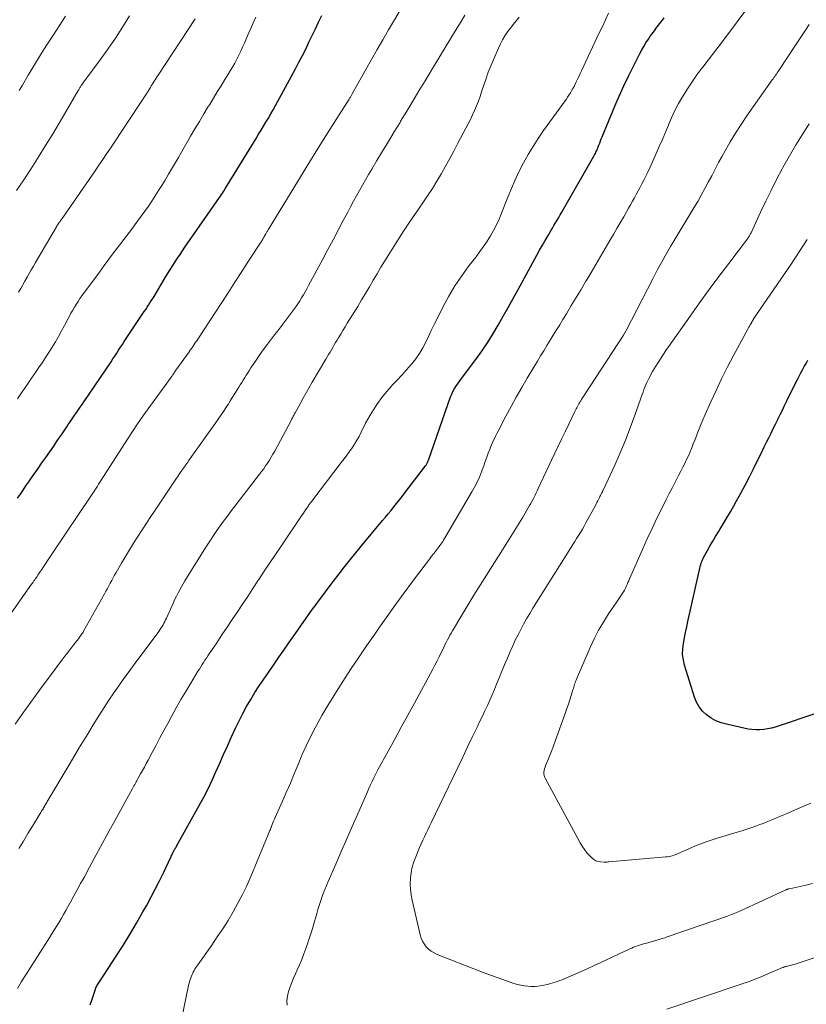
# Model space of a CAD drawing. Units: feet. Extents: x 1909996 to 1915007, y 496607 to 500000.
# Drawn here: x 1911425 to 1911538, y 497637 to 497779 of the extents above; entities that cross this region are included whole.
import ezdxf

# ---------------------------------------------------------------- set-up
doc = ezdxf.new("R2010")
doc.units = ezdxf.units.FT
doc.header["$LTSCALE"] = 100
doc.header["$MEASUREMENT"] = 0
doc.layers.add('CONTOUR INDEX', color=32, linetype='Continuous', lineweight=25)
doc.layers.add('CONTOUR INTERMEDIATE', color=40, linetype='Continuous', lineweight=15)

msp = doc.modelspace()

# ---------------------------------------------------------------- linework, layer by layer
at = {"layer": 'CONTOUR INDEX', "flags": 128}
for points, elevation in [([(1911424.28, 497709.92), (1911424.68, 497710.51), (1911425.08, 497711.09), (1911425.48, 497711.68), (1911425.88, 497712.26), (1911426.29, 497712.84), (1911427.24, 497714.19), (1911427.8, 497715), (1911428.37, 497715.8), (1911428.93, 497716.61), (1911429.49, 497717.42), (1911429.8, 497717.88), (1911430.2, 497718.46), (1911430.6, 497719.04), (1911430.99, 497719.62), (1911431.38, 497720.2), (1911431.6, 497720.53), (1911431.89, 497720.95), (1911432.17, 497721.37), (1911432.46, 497721.79), (1911432.75, 497722.2), (1911433.03, 497722.62), (1911433.32, 497723.04), (1911433.61, 497723.45), (1911433.89, 497723.87), (1911437.77, 497729.6), (1911438.05, 497730.01), (1911438.32, 497730.43), (1911438.6, 497730.85), (1911438.87, 497731.27), (1911439.14, 497731.7), (1911439.41, 497732.12), (1911439.68, 497732.54), (1911439.96, 497732.95), (1911442.37, 497736.56), (1911442.58, 497736.87), (1911442.78, 497737.17), (1911442.99, 497737.48), (1911443.19, 497737.79), (1911443.39, 497738.11), (1911443.59, 497738.42), (1911443.79, 497738.73), (1911443.98, 497739.05), (1911445.71, 497741.91), (1911446.03, 497742.44), (1911446.37, 497742.98), (1911446.7, 497743.51), (1911447.05, 497744.04), (1911447.39, 497744.57), (1911447.74, 497745.09), (1911448.1, 497745.62), (1911448.45, 497746.14), (1911453.42, 497753.32), (1911453.57, 497753.53), (1911453.72, 497753.75), (1911453.86, 497753.96), (1911454, 497754.18), (1911454.14, 497754.4), (1911454.28, 497754.62), (1911454.42, 497754.84), (1911454.56, 497755.06), (1911458.72, 497761.86), (1911459.08, 497762.45), (1911459.44, 497763.03), (1911459.79, 497763.62), (1911460.15, 497764.21), (1911460.5, 497764.8), (1911460.85, 497765.39), (1911461.19, 497765.99), (1911461.52, 497766.59), (1911464.41, 497771.9), (1911464.92, 497772.85), (1911465.42, 497773.81), (1911465.89, 497774.77), (1911466.36, 497775.74), (1911466.82, 497776.71), (1911467.28, 497777.68), (1911467.76, 497778.65), (1911468.24, 497779.61)], 920), ([(1911434.76, 497636.75), (1911435.04, 497637.57), (1911435.47, 497638.87), (1911435.53, 497639.03), (1911435.59, 497639.19), (1911435.66, 497639.35), (1911435.74, 497639.5), (1911435.82, 497639.65), (1911435.91, 497639.8), (1911436, 497639.94), (1911436.09, 497640.09), (1911438.51, 497643.76), (1911439.52, 497645.33), (1911440.51, 497646.92), (1911441.47, 497648.54), (1911442.39, 497650.16), (1911442.89, 497651.05), (1911443.54, 497652.25), (1911444.17, 497653.46), (1911444.78, 497654.68), (1911445.38, 497655.9), (1911446.4, 497658.07), (1911446.47, 497658.22), (1911446.54, 497658.37), (1911446.61, 497658.52), (1911446.68, 497658.67), (1911446.71, 497658.72), (1911446.77, 497658.84), (1911446.84, 497658.96), (1911446.9, 497659.07), (1911446.96, 497659.19), (1911447.03, 497659.3), (1911447.09, 497659.42), (1911447.16, 497659.53), (1911447.22, 497659.64), (1911450.52, 497665.54), (1911451.16, 497666.74), (1911451.78, 497667.94), (1911452.37, 497669.17), (1911452.93, 497670.4), (1911453.47, 497671.64), (1911454.02, 497672.88), (1911454.58, 497674.12), (1911455.14, 497675.36), (1911455.75, 497676.71), (1911456.26, 497677.76), (1911456.79, 497678.8), (1911457.35, 497679.83), (1911457.94, 497680.84), (1911458.56, 497681.83), (1911459.19, 497682.81), (1911459.84, 497683.79), (1911460.5, 497684.76), (1911460.59, 497684.89), (1911461.31, 497685.92), (1911462.02, 497686.95), (1911462.74, 497687.98), (1911463.45, 497689), (1911464.41, 497690.38), (1911465.18, 497691.48), (1911465.96, 497692.58), (1911466.74, 497693.67), (1911467.52, 497694.76), (1911467.57, 497694.83), (1911468.34, 497695.88), (1911469.11, 497696.92), (1911469.9, 497697.95), (1911470.7, 497698.98), (1911471.5, 497700), (1911472.32, 497701.02), (1911473.14, 497702.02), (1911473.97, 497703.03), (1911476.99, 497706.67), (1911477.4, 497707.16), (1911477.81, 497707.65), (1911478.21, 497708.15), (1911478.62, 497708.65), (1911479.02, 497709.15), (1911479.42, 497709.65), (1911479.81, 497710.15), (1911480.2, 497710.66), (1911483.2, 497714.59), (1911483.27, 497714.68), (1911483.33, 497714.78), (1911483.39, 497714.88), (1911483.44, 497714.98), (1911483.49, 497715.08), (1911483.54, 497715.19), (1911483.59, 497715.3), (1911483.63, 497715.4), (1911486.82, 497724.54), (1911486.97, 497724.93), (1911487.15, 497725.3), (1911487.35, 497725.67), (1911487.57, 497726.02), (1911487.81, 497726.37), (1911488.06, 497726.71), (1911488.3, 497727.05), (1911488.55, 497727.39), (1911490.45, 497729.93), (1911491.31, 497731.13), (1911492.14, 497732.35), (1911492.93, 497733.61), (1911493.68, 497734.88), (1911494.41, 497736.17), (1911495.13, 497737.46), (1911495.85, 497738.76), (1911496.56, 497740.05), (1911499.26, 497744.98), (1911499.66, 497745.71), (1911500.07, 497746.43), (1911500.48, 497747.14), (1911500.9, 497747.86), (1911501.28, 497748.5), (1911501.51, 497748.89), (1911501.74, 497749.28), (1911501.97, 497749.67), (1911502.2, 497750.06), (1911502.43, 497750.45), (1911502.66, 497750.84), (1911502.89, 497751.23), (1911503.11, 497751.63), (1911507.52, 497759.31), (1911507.61, 497759.47), (1911507.69, 497759.63), (1911507.77, 497759.79), (1911507.85, 497759.95), (1911507.93, 497760.12), (1911508, 497760.28), (1911508.07, 497760.45), (1911508.13, 497760.62), (1911508.23, 497760.89), (1911508.35, 497761.19), (1911508.46, 497761.49), (1911508.58, 497761.79), (1911508.71, 497762.09), (1911510.55, 497766.51), (1911511.18, 497767.98), (1911511.83, 497769.43), (1911512.52, 497770.87), (1911513.23, 497772.3), (1911514.1, 497774.02), (1911514.39, 497774.57), (1911514.7, 497775.12), (1911515.03, 497775.65), (1911515.38, 497776.18), (1911515.6, 497776.51), (1911515.85, 497776.86), (1911516.1, 497777.21), (1911516.36, 497777.56), (1911516.62, 497777.9), (1911516.89, 497778.24), (1911517.15, 497778.58), (1911517.41, 497778.93), (1911517.67, 497779.27)], 940), ([(1911539.4, 497678.75), (1911534.25, 497677.02), (1911533.7, 497676.86), (1911533.15, 497676.71), (1911532.59, 497676.59), (1911532.03, 497676.5), (1911531.46, 497676.45), (1911530.9, 497676.44), (1911530.34, 497676.49), (1911529.77, 497676.58), (1911526.66, 497677.26), (1911525.89, 497677.49), (1911525.14, 497677.78), (1911524.45, 497678.17), (1911523.78, 497678.62), (1911523.2, 497679.17), (1911522.7, 497679.77), (1911522.32, 497680.46), (1911522.02, 497681.19), (1911520.61, 497685.79), (1911520.43, 497686.57), (1911520.33, 497687.35), (1911520.35, 497688.14), (1911520.44, 497688.94), (1911520.6, 497689.73), (1911520.76, 497690.53), (1911520.93, 497691.32), (1911521.1, 497692.11), (1911522.87, 497700), (1911522.92, 497700.18), (1911522.96, 497700.35), (1911523.01, 497700.52), (1911523.07, 497700.69), (1911523.13, 497700.86), (1911523.19, 497701.03), (1911523.27, 497701.19), (1911523.35, 497701.35), (1911523.93, 497702.38), (1911524.31, 497703.06), (1911524.69, 497703.72), (1911525.09, 497704.39), (1911525.49, 497705.04), (1911525.71, 497705.4), (1911526.22, 497706.24), (1911526.73, 497707.09), (1911527.22, 497707.94), (1911527.71, 497708.79), (1911528.08, 497709.45), (1911528.72, 497710.62), (1911529.35, 497711.79), (1911529.96, 497712.97), (1911530.56, 497714.16), (1911531.47, 497716.01), (1911531.8, 497716.66), (1911532.12, 497717.32), (1911532.45, 497717.98), (1911532.77, 497718.64), (1911533.09, 497719.3), (1911533.42, 497719.96), (1911533.74, 497720.61), (1911534.06, 497721.27), (1911534.07, 497721.3), (1911534.4, 497721.97), (1911534.73, 497722.64), (1911535.06, 497723.31), (1911535.39, 497723.98), (1911536.68, 497726.6), (1911536.92, 497727.07), (1911537.16, 497727.53), (1911537.4, 497727.99), (1911537.65, 497728.45), (1911537.9, 497728.91), (1911538.15, 497729.37), (1911538.39, 497729.83)], 960)]:
    msp.add_lwpolyline(points, dxfattribs=dict(at, elevation=elevation))
at = {"layer": 'CONTOUR INTERMEDIATE', "flags": 128}
for points, elevation in [([(1911447.95, 497634.63), (1911449.03, 497639.77), (1911449.09, 497640.03), (1911449.16, 497640.28), (1911449.24, 497640.53), (1911449.33, 497640.77), (1911449.33, 497640.79), (1911449.43, 497641.02), (1911449.53, 497641.25), (1911449.64, 497641.47), (1911449.76, 497641.69), (1911449.88, 497641.91), (1911450.01, 497642.12), (1911450.15, 497642.33), (1911450.29, 497642.53), (1911452.31, 497645.38), (1911453.12, 497646.55), (1911453.91, 497647.74), (1911454.67, 497648.94), (1911455.41, 497650.16), (1911456.11, 497651.41), (1911456.77, 497652.67), (1911457.38, 497653.96), (1911457.96, 497655.26), (1911460.73, 497661.94), (1911460.75, 497661.99), (1911460.77, 497662.04), (1911460.79, 497662.09), (1911460.81, 497662.14), (1911460.83, 497662.2), (1911460.85, 497662.25), (1911460.87, 497662.3), (1911460.89, 497662.36), (1911461.05, 497662.77), (1911461.15, 497663.03), (1911461.26, 497663.29), (1911461.37, 497663.54), (1911461.48, 497663.8), (1911462.5, 497666.07), (1911463.09, 497667.41), (1911463.67, 497668.76), (1911464.23, 497670.11), (1911464.78, 497671.47), (1911465.35, 497672.82), (1911465.95, 497674.16), (1911466.59, 497675.47), (1911467.26, 497676.77), (1911467.44, 497677.1), (1911468.24, 497678.54), (1911469.07, 497679.97), (1911469.93, 497681.38), (1911470.81, 497682.77), (1911471.25, 497683.45), (1911472.38, 497685.17), (1911473.52, 497686.87), (1911474.68, 497688.57), (1911475.85, 497690.26), (1911476.57, 497691.3), (1911477.74, 497692.95), (1911478.92, 497694.6), (1911480.12, 497696.24), (1911481.33, 497697.87), (1911483.16, 497700.31), (1911483.46, 497700.72), (1911483.77, 497701.12), (1911484.08, 497701.52), (1911484.39, 497701.93), (1911484.73, 497702.36), (1911484.87, 497702.54), (1911485.01, 497702.73), (1911485.15, 497702.91), (1911485.28, 497703.1), (1911485.42, 497703.28), (1911485.55, 497703.47), (1911485.67, 497703.67), (1911485.79, 497703.86), (1911489.9, 497710.81), (1911490.29, 497711.51), (1911490.65, 497712.22), (1911490.97, 497712.95), (1911491.27, 497713.7), (1911491.38, 497713.99), (1911491.6, 497714.6), (1911491.82, 497715.2), (1911492.04, 497715.81), (1911492.26, 497716.42), (1911492.46, 497716.96), (1911492.59, 497717.3), (1911492.72, 497717.63), (1911492.87, 497717.96), (1911493.02, 497718.29), (1911493.18, 497718.62), (1911493.35, 497718.94), (1911493.51, 497719.27), (1911493.68, 497719.59), (1911494.8, 497721.75), (1911495.54, 497723.14), (1911496.3, 497724.52), (1911497.08, 497725.89), (1911497.88, 497727.25), (1911499.35, 497729.7), (1911499.8, 497730.46), (1911500.26, 497731.21), (1911500.72, 497731.96), (1911501.19, 497732.71), (1911501.65, 497733.46), (1911502.11, 497734.21), (1911502.57, 497734.96), (1911503.03, 497735.71), (1911503.53, 497736.55), (1911504.24, 497737.72), (1911504.95, 497738.89), (1911505.65, 497740.06), (1911506.35, 497741.23), (1911506.77, 497741.92), (1911507.45, 497743.07), (1911508.13, 497744.21), (1911508.81, 497745.37), (1911509.48, 497746.52), (1911509.83, 497747.12), (1911510.32, 497747.97), (1911510.82, 497748.83), (1911511.31, 497749.69), (1911511.81, 497750.55), (1911512.22, 497751.28), (1911512.51, 497751.78), (1911512.79, 497752.28), (1911513.07, 497752.78), (1911513.35, 497753.28), (1911513.63, 497753.78), (1911513.9, 497754.29), (1911514.17, 497754.8), (1911514.43, 497755.31), (1911514.76, 497755.95), (1911515.18, 497756.79), (1911515.59, 497757.63), (1911515.99, 497758.48), (1911516.37, 497759.33), (1911516.52, 497759.66), (1911516.96, 497760.69), (1911517.41, 497761.71), (1911517.84, 497762.74), (1911518.27, 497763.77), (1911518.28, 497763.81), (1911518.74, 497764.85), (1911519.22, 497765.88), (1911519.75, 497766.89), (1911520.31, 497767.88), (1911520.39, 497768), (1911521.02, 497769.03), (1911521.69, 497770.04), (1911522.39, 497771.03), (1911523.11, 497772), (1911523.22, 497772.13), (1911524.01, 497773.16), (1911524.79, 497774.19), (1911525.58, 497775.22), (1911526.35, 497776.26), (1911530.01, 497781.16)], 944), ([(1911422.36, 497691.87), (1911426.3, 497697.48), (1911426.42, 497697.64), (1911426.53, 497697.8), (1911426.64, 497697.97), (1911426.76, 497698.13), (1911426.87, 497698.29), (1911426.99, 497698.46), (1911427.1, 497698.62), (1911427.21, 497698.79), (1911427.3, 497698.93), (1911427.46, 497699.16), (1911427.62, 497699.4), (1911427.77, 497699.63), (1911427.93, 497699.87), (1911429.04, 497701.52), (1911429.13, 497701.67), (1911429.23, 497701.81), (1911429.33, 497701.96), (1911429.42, 497702.1), (1911434.86, 497710.21), (1911435.05, 497710.49), (1911435.24, 497710.78), (1911435.43, 497711.06), (1911435.61, 497711.35), (1911435.8, 497711.64), (1911435.98, 497711.93), (1911436.17, 497712.22), (1911436.35, 497712.5), (1911440.16, 497718.45), (1911440.88, 497719.56), (1911441.61, 497720.65), (1911442.37, 497721.73), (1911443.13, 497722.8), (1911445.85, 497726.53), (1911445.97, 497726.7), (1911446.09, 497726.87), (1911446.21, 497727.04), (1911446.33, 497727.21), (1911446.55, 497727.51), (1911446.56, 497727.53), (1911446.58, 497727.55), (1911446.59, 497727.57), (1911446.6, 497727.59), (1911446.65, 497727.66), (1911446.66, 497727.68), (1911446.67, 497727.7), (1911446.69, 497727.72), (1911446.7, 497727.74), (1911446.83, 497727.93), (1911446.91, 497728.04), (1911446.98, 497728.16), (1911447.06, 497728.27), (1911447.14, 497728.38), (1911449.06, 497731.06), (1911449.22, 497731.28), (1911449.38, 497731.51), (1911449.53, 497731.73), (1911449.69, 497731.96), (1911449.84, 497732.19), (1911449.99, 497732.42), (1911450.15, 497732.65), (1911450.3, 497732.87), (1911453.66, 497738.02), (1911454.67, 497739.57), (1911455.67, 497741.11), (1911456.68, 497742.66), (1911457.68, 497744.21), (1911459.53, 497747.07), (1911459.61, 497747.19), (1911459.68, 497747.32), (1911459.76, 497747.44), (1911459.83, 497747.57), (1911459.91, 497747.7), (1911459.98, 497747.82), (1911460.05, 497747.95), (1911460.12, 497748.08), (1911460.19, 497748.19), (1911460.29, 497748.37), (1911460.4, 497748.56), (1911460.51, 497748.74), (1911460.62, 497748.92), (1911464.7, 497755.61), (1911465.94, 497757.64), (1911467.2, 497759.66), (1911468.46, 497761.68), (1911469.73, 497763.69), (1911472.16, 497767.53), (1911472.22, 497767.62), (1911472.28, 497767.71), (1911472.34, 497767.81), (1911472.4, 497767.9), (1911472.45, 497768), (1911472.51, 497768.09), (1911472.57, 497768.19), (1911472.62, 497768.28), (1911474.59, 497771.81), (1911475.4, 497773.25), (1911476.22, 497774.68), (1911477.04, 497776.11), (1911477.86, 497777.54), (1911478.69, 497778.97), (1911479.53, 497780.39)], 924), ([(1911423.92, 497677.3), (1911424.94, 497678.74), (1911425.55, 497679.6), (1911426.17, 497680.46), (1911426.8, 497681.32), (1911427.43, 497682.17), (1911430.68, 497686.52), (1911431.1, 497687.08), (1911431.53, 497687.64), (1911431.96, 497688.2), (1911432.4, 497688.76), (1911433.06, 497689.61), (1911433.16, 497689.75), (1911433.26, 497689.88), (1911433.36, 497690.02), (1911433.46, 497690.16), (1911433.55, 497690.3), (1911433.64, 497690.44), (1911433.73, 497690.58), (1911433.81, 497690.73), (1911436.82, 497696.11), (1911437.03, 497696.49), (1911437.24, 497696.88), (1911437.45, 497697.26), (1911437.66, 497697.65), (1911437.87, 497698.04), (1911438.08, 497698.42), (1911438.29, 497698.8), (1911438.51, 497699.19), (1911439.27, 497700.51), (1911439.85, 497701.49), (1911440.43, 497702.47), (1911441.03, 497703.43), (1911441.64, 497704.39), (1911442.26, 497705.35), (1911442.89, 497706.3), (1911443.51, 497707.25), (1911444.15, 497708.19), (1911447.24, 497712.8), (1911447.4, 497713.04), (1911447.56, 497713.28), (1911447.72, 497713.52), (1911447.89, 497713.76), (1911447.97, 497713.87), (1911448.09, 497714.05), (1911448.22, 497714.23), (1911448.35, 497714.4), (1911448.47, 497714.58), (1911448.6, 497714.75), (1911448.73, 497714.92), (1911448.86, 497715.1), (1911448.98, 497715.28), (1911452.83, 497720.69), (1911453.26, 497721.32), (1911453.69, 497721.94), (1911454.11, 497722.58), (1911454.52, 497723.21), (1911454.67, 497723.44), (1911455, 497723.97), (1911455.34, 497724.5), (1911455.67, 497725.03), (1911456, 497725.56), (1911456.22, 497725.92), (1911456.44, 497726.27), (1911456.66, 497726.62), (1911456.87, 497726.97), (1911457.09, 497727.33), (1911457.3, 497727.68), (1911457.52, 497728.03), (1911457.75, 497728.38), (1911457.97, 497728.73), (1911458.62, 497729.7), (1911459.18, 497730.53), (1911459.76, 497731.34), (1911460.36, 497732.14), (1911460.97, 497732.93), (1911461.24, 497733.29), (1911461.84, 497734.06), (1911462.44, 497734.83), (1911463.03, 497735.61), (1911463.61, 497736.39), (1911464.17, 497737.14), (1911464.46, 497737.56), (1911464.75, 497737.97), (1911465.03, 497738.4), (1911465.29, 497738.84), (1911465.55, 497739.27), (1911465.81, 497739.72), (1911466.06, 497740.16), (1911466.3, 497740.61), (1911468.35, 497744.43), (1911469.1, 497745.82), (1911469.84, 497747.21), (1911470.58, 497748.6), (1911471.31, 497749.99), (1911471.96, 497751.21), (1911472.38, 497752), (1911472.8, 497752.78), (1911473.22, 497753.55), (1911473.65, 497754.33), (1911474.09, 497755.1), (1911474.53, 497755.87), (1911474.98, 497756.64), (1911475.43, 497757.4), (1911476.17, 497758.65), (1911477, 497760.03), (1911477.83, 497761.42), (1911478.67, 497762.8), (1911479.51, 497764.18), (1911479.6, 497764.34), (1911480.49, 497765.8), (1911481.37, 497767.26), (1911482.25, 497768.73), (1911483.13, 497770.19), (1911484.62, 497772.68), (1911484.96, 497773.23), (1911485.29, 497773.79), (1911485.63, 497774.35), (1911485.96, 497774.9), (1911486.3, 497775.46), (1911486.64, 497776.01), (1911486.98, 497776.57), (1911487.32, 497777.12), (1911487.76, 497777.83), (1911488.32, 497778.74), (1911488.88, 497779.65)], 928), ([(1911424.13, 497754.33), (1911425.16, 497755.86), (1911426.17, 497757.41), (1911427.16, 497758.96), (1911427.32, 497759.22), (1911428.33, 497760.83), (1911429.32, 497762.44), (1911430.3, 497764.07), (1911431.26, 497765.71), (1911433.04, 497768.79), (1911433.1, 497768.89), (1911433.17, 497769), (1911433.23, 497769.1), (1911433.29, 497769.2), (1911433.35, 497769.31), (1911433.42, 497769.41), (1911433.48, 497769.51), (1911433.55, 497769.61), (1911433.63, 497769.73), (1911433.7, 497769.83), (1911433.78, 497769.94), (1911433.85, 497770.04), (1911436.21, 497773.22), (1911437.33, 497774.76), (1911438.41, 497776.33), (1911439.44, 497777.92), (1911440.44, 497779.54)], 908), ([(1911424.25, 497724.26), (1911424.93, 497725.25), (1911425.61, 497726.24), (1911426.29, 497727.23), (1911426.97, 497728.22), (1911427.31, 497728.71), (1911427.81, 497729.46), (1911428.31, 497730.21), (1911428.8, 497730.96), (1911429.27, 497731.73), (1911429.74, 497732.5), (1911430.19, 497733.28), (1911430.63, 497734.06), (1911431.05, 497734.86), (1911431.52, 497735.76), (1911431.76, 497736.19), (1911431.99, 497736.62), (1911432.24, 497737.05), (1911432.49, 497737.48), (1911432.75, 497737.9), (1911433.01, 497738.31), (1911433.29, 497738.72), (1911433.58, 497739.12), (1911436.09, 497742.57), (1911436.77, 497743.49), (1911437.45, 497744.42), (1911438.15, 497745.33), (1911438.85, 497746.25), (1911439.02, 497746.46), (1911439.64, 497747.27), (1911440.25, 497748.07), (1911440.86, 497748.88), (1911441.47, 497749.7), (1911441.62, 497749.89), (1911442.14, 497750.61), (1911442.66, 497751.34), (1911443.17, 497752.07), (1911443.67, 497752.81), (1911444.15, 497753.56), (1911444.63, 497754.32), (1911445.1, 497755.08), (1911445.57, 497755.84), (1911446.08, 497756.71), (1911446.79, 497757.91), (1911447.5, 497759.12), (1911448.21, 497760.33), (1911448.91, 497761.54), (1911449.27, 497762.17), (1911449.9, 497763.25), (1911450.53, 497764.32), (1911451.17, 497765.39), (1911451.82, 497766.45), (1911452.02, 497766.78), (1911452.57, 497767.68), (1911453.12, 497768.57), (1911453.68, 497769.47), (1911454.23, 497770.36), (1911454.66, 497771.05), (1911454.99, 497771.6), (1911455.32, 497772.16), (1911455.63, 497772.72), (1911455.93, 497773.29), (1911456.22, 497773.86), (1911456.5, 497774.44), (1911456.77, 497775.03), (1911457.03, 497775.62), (1911457.22, 497776.09), (1911457.58, 497776.91), (1911457.94, 497777.74), (1911458.31, 497778.56), (1911458.69, 497779.37)], 916), ([(1911424.27, 497639.09), (1911424.86, 497640.1), (1911425.48, 497641.09), (1911428.94, 497646.54), (1911429.28, 497647.08), (1911429.61, 497647.62), (1911429.95, 497648.16), (1911430.28, 497648.71), (1911430.6, 497649.25), (1911430.92, 497649.81), (1911431.24, 497650.36), (1911431.55, 497650.92), (1911431.91, 497651.59), (1911432.4, 497652.48), (1911432.89, 497653.37), (1911433.38, 497654.27), (1911433.87, 497655.16), (1911434.73, 497656.73), (1911435.64, 497658.4), (1911436.56, 497660.08), (1911437.48, 497661.76), (1911438.39, 497663.44), (1911440.88, 497667.99), (1911440.98, 497668.18), (1911441.09, 497668.36), (1911441.19, 497668.55), (1911441.29, 497668.74), (1911441.4, 497668.93), (1911441.5, 497669.11), (1911441.6, 497669.3), (1911441.71, 497669.49), (1911442.05, 497670.1), (1911442.32, 497670.59), (1911442.59, 497671.09), (1911442.86, 497671.58), (1911443.12, 497672.08), (1911443.71, 497673.19), (1911444.27, 497674.25), (1911444.83, 497675.3), (1911445.4, 497676.35), (1911445.97, 497677.4), (1911446.51, 497678.4), (1911447.18, 497679.62), (1911447.86, 497680.82), (1911448.56, 497682.01), (1911449.28, 497683.2), (1911450.33, 497684.92), (1911450.53, 497685.24), (1911450.73, 497685.56), (1911450.93, 497685.88), (1911451.13, 497686.19), (1911451.34, 497686.51), (1911451.54, 497686.82), (1911451.75, 497687.13), (1911451.96, 497687.44), (1911453.04, 497689.04), (1911453.78, 497690.16), (1911454.53, 497691.27), (1911455.28, 497692.38), (1911456.03, 497693.49), (1911456.77, 497694.61), (1911457.52, 497695.73), (1911458.25, 497696.85), (1911458.99, 497697.98), (1911459.11, 497698.16), (1911459.91, 497699.38), (1911460.71, 497700.59), (1911461.52, 497701.79), (1911462.33, 497703), (1911465.4, 497707.52), (1911465.56, 497707.75), (1911465.72, 497707.99), (1911465.88, 497708.22), (1911466.04, 497708.46), (1911466.19, 497708.68), (1911466.28, 497708.81), (1911466.36, 497708.93), (1911466.45, 497709.06), (1911466.54, 497709.18), (1911466.62, 497709.3), (1911466.71, 497709.42), (1911466.8, 497709.55), (1911466.9, 497709.67), (1911471.03, 497715.05), (1911471.43, 497715.57), (1911471.82, 497716.1), (1911472.2, 497716.63), (1911472.58, 497717.17), (1911472.94, 497717.71), (1911473.28, 497718.27), (1911473.59, 497718.84), (1911473.89, 497719.43), (1911473.91, 497719.49), (1911474.22, 497720.1), (1911474.53, 497720.72), (1911474.87, 497721.32), (1911475.21, 497721.91), (1911475.67, 497722.69), (1911476.26, 497723.59), (1911476.88, 497724.46), (1911477.55, 497725.29), (1911478.27, 497726.09), (1911478.35, 497726.18), (1911479.05, 497726.92), (1911479.75, 497727.67), (1911480.43, 497728.42), (1911481.11, 497729.19), (1911481.21, 497729.31), (1911481.79, 497730.04), (1911482.33, 497730.8), (1911482.8, 497731.6), (1911483.23, 497732.43), (1911483.63, 497733.28), (1911484.03, 497734.13), (1911484.44, 497734.97), (1911484.86, 497735.81), (1911485.71, 497737.51), (1911486.55, 497739.06), (1911487.44, 497740.57), (1911488.42, 497742.02), (1911489.47, 497743.44), (1911490.51, 497744.78), (1911491.06, 497745.51), (1911491.59, 497746.25), (1911492.09, 497747.01), (1911492.58, 497747.79), (1911493.02, 497748.58), (1911493.44, 497749.39), (1911493.82, 497750.22), (1911494.17, 497751.06), (1911495.07, 497753.36), (1911495.59, 497754.63), (1911496.13, 497755.88), (1911496.73, 497757.11), (1911497.36, 497758.33), (1911498.03, 497759.53), (1911498.73, 497760.7), (1911499.48, 497761.85), (1911500.25, 497762.98), (1911503.5, 497767.5), (1911503.71, 497767.8), (1911503.91, 497768.11), (1911504.11, 497768.42), (1911504.29, 497768.73), (1911504.47, 497769.05), (1911504.64, 497769.37), (1911504.8, 497769.7), (1911504.96, 497770.03), (1911505, 497770.12), (1911505.18, 497770.49), (1911505.36, 497770.87), (1911505.53, 497771.24), (1911505.71, 497771.61), (1911508.29, 497777.09), (1911508.74, 497778.04), (1911509.18, 497779), (1911509.62, 497779.96)], 936), ([(1911424.46, 497659.32), (1911425.11, 497660.4), (1911425.76, 497661.48), (1911426.42, 497662.56), (1911427.54, 497664.36), (1911427.65, 497664.53), (1911427.75, 497664.7), (1911427.85, 497664.87), (1911427.95, 497665.03), (1911427.98, 497665.08), (1911428.06, 497665.23), (1911428.15, 497665.37), (1911428.23, 497665.52), (1911428.32, 497665.66), (1911428.4, 497665.81), (1911428.49, 497665.95), (1911428.57, 497666.1), (1911428.66, 497666.24), (1911431.72, 497671.4), (1911432.55, 497672.79), (1911433.38, 497674.18), (1911434.21, 497675.57), (1911435.05, 497676.95), (1911435.42, 497677.56), (1911436.09, 497678.63), (1911436.77, 497679.69), (1911437.47, 497680.74), (1911438.18, 497681.79), (1911438.91, 497682.82), (1911439.64, 497683.85), (1911440.38, 497684.87), (1911441.13, 497685.89), (1911444.67, 497690.67), (1911444.83, 497690.89), (1911444.99, 497691.12), (1911445.14, 497691.36), (1911445.28, 497691.6), (1911445.41, 497691.84), (1911445.54, 497692.09), (1911445.66, 497692.34), (1911445.78, 497692.59), (1911446.58, 497694.42), (1911446.79, 497694.87), (1911447, 497695.33), (1911447.22, 497695.78), (1911447.45, 497696.23), (1911447.69, 497696.67), (1911447.94, 497697.11), (1911448.19, 497697.54), (1911448.45, 497697.97), (1911451.22, 497702.43), (1911451.67, 497703.14), (1911452.12, 497703.84), (1911452.59, 497704.54), (1911453.06, 497705.23), (1911453.55, 497705.91), (1911454.04, 497706.59), (1911454.54, 497707.27), (1911455.04, 497707.93), (1911459.22, 497713.36), (1911459.52, 497713.76), (1911459.82, 497714.16), (1911460.1, 497714.57), (1911460.38, 497714.99), (1911460.65, 497715.41), (1911460.91, 497715.84), (1911461.16, 497716.27), (1911461.41, 497716.71), (1911463.82, 497721.24), (1911463.89, 497721.37), (1911463.96, 497721.49), (1911464.02, 497721.62), (1911464.09, 497721.75), (1911464.16, 497721.87), (1911464.23, 497722), (1911464.29, 497722.13), (1911464.36, 497722.25), (1911465.08, 497723.55), (1911465.51, 497724.33), (1911465.95, 497725.1), (1911466.39, 497725.87), (1911466.84, 497726.64), (1911468.8, 497729.99), (1911469, 497730.33), (1911469.2, 497730.67), (1911469.4, 497731.01), (1911469.6, 497731.35), (1911469.81, 497731.69), (1911470.01, 497732.03), (1911470.21, 497732.37), (1911470.42, 497732.72), (1911470.63, 497733.08), (1911470.94, 497733.6), (1911471.26, 497734.12), (1911471.57, 497734.64), (1911471.89, 497735.16), (1911473.4, 497737.61), (1911473.97, 497738.55), (1911474.54, 497739.48), (1911475.09, 497740.42), (1911475.65, 497741.37), (1911476.2, 497742.31), (1911476.76, 497743.25), (1911477.32, 497744.19), (1911477.89, 497745.12), (1911478.36, 497745.88), (1911479.18, 497747.19), (1911480.01, 497748.48), (1911480.86, 497749.76), (1911481.74, 497751.03), (1911482.8, 497752.55), (1911483.5, 497753.58), (1911484.19, 497754.63), (1911484.84, 497755.69), (1911485.48, 497756.77), (1911486.09, 497757.85), (1911486.7, 497758.95), (1911487.3, 497760.04), (1911487.88, 497761.15), (1911489.03, 497763.32), (1911489.36, 497763.96), (1911489.67, 497764.6), (1911489.98, 497765.25), (1911490.28, 497765.9), (1911490.56, 497766.55), (1911490.83, 497767.22), (1911491.07, 497767.89), (1911491.3, 497768.57), (1911491.54, 497769.32), (1911491.89, 497770.37), (1911492.26, 497771.42), (1911492.67, 497772.45), (1911493.09, 497773.47), (1911493.72, 497774.9), (1911494.01, 497775.51), (1911494.32, 497776.11), (1911494.67, 497776.68), (1911495.05, 497777.24), (1911495.45, 497777.79), (1911495.87, 497778.32), (1911496.3, 497778.85), (1911496.74, 497779.36)], 932), ([(1911424.52, 497768.8), (1911424.98, 497769.57), (1911425.81, 497770.99), (1911426.7, 497772.46), (1911427.6, 497773.93), (1911428.52, 497775.38), (1911429.46, 497776.83), (1911430.78, 497778.82), (1911431.22, 497779.49)], 904), ([(1911424.42, 497739.66), (1911424.73, 497740.19), (1911425.04, 497740.73), (1911425.34, 497741.27), (1911425.65, 497741.81), (1911425.95, 497742.35), (1911426.25, 497742.89), (1911426.56, 497743.43), (1911426.87, 497743.96), (1911429.88, 497749.1), (1911429.95, 497749.22), (1911430.02, 497749.33), (1911430.09, 497749.44), (1911430.17, 497749.55), (1911430.25, 497749.66), (1911430.33, 497749.77), (1911430.41, 497749.88), (1911430.49, 497749.99), (1911430.58, 497750.11), (1911430.7, 497750.28), (1911430.82, 497750.44), (1911430.95, 497750.61), (1911431.06, 497750.78), (1911435.46, 497757.17), (1911436.02, 497757.99), (1911436.58, 497758.8), (1911437.13, 497759.62), (1911437.68, 497760.45), (1911442.32, 497767.43), (1911442.57, 497767.8), (1911442.8, 497768.17), (1911443.04, 497768.54), (1911443.27, 497768.91), (1911443.45, 497769.2), (1911443.59, 497769.43), (1911443.73, 497769.66), (1911443.87, 497769.88), (1911444.01, 497770.11), (1911444.15, 497770.34), (1911444.29, 497770.57), (1911444.44, 497770.79), (1911444.59, 497771.01), (1911449.92, 497779.12)], 912), ([(1911463.2, 497636.69), (1911463.18, 497637.35), (1911463.26, 497638.02), (1911463.41, 497638.68), (1911463.64, 497639.33), (1911463.87, 497639.98), (1911464.13, 497640.61), (1911464.41, 497641.24), (1911464.67, 497641.79), (1911465.01, 497642.55), (1911465.34, 497643.32), (1911465.64, 497644.11), (1911465.93, 497644.9), (1911466.2, 497645.69), (1911466.46, 497646.49), (1911466.71, 497647.29), (1911466.95, 497648.1), (1911467.48, 497649.93), (1911467.66, 497650.52), (1911467.84, 497651.1), (1911468.03, 497651.68), (1911468.22, 497652.27), (1911468.43, 497652.84), (1911468.64, 497653.42), (1911468.87, 497653.98), (1911469.11, 497654.55), (1911470.22, 497657.06), (1911471.02, 497658.88), (1911471.81, 497660.7), (1911472.61, 497662.52), (1911473.41, 497664.34), (1911474.79, 497667.5), (1911474.97, 497667.91), (1911475.15, 497668.32), (1911475.33, 497668.72), (1911475.52, 497669.12), (1911475.71, 497669.52), (1911475.91, 497669.92), (1911476.11, 497670.31), (1911476.32, 497670.7), (1911477.79, 497673.39), (1911478.74, 497675.12), (1911479.69, 497676.85), (1911480.63, 497678.58), (1911481.58, 497680.31), (1911484.25, 497685.23), (1911484.56, 497685.82), (1911484.87, 497686.42), (1911485.17, 497687.01), (1911485.47, 497687.61), (1911485.73, 497688.16), (1911485.89, 497688.49), (1911486.05, 497688.82), (1911486.22, 497689.15), (1911486.38, 497689.47), (1911486.55, 497689.8), (1911486.72, 497690.12), (1911486.9, 497690.44), (1911487.08, 497690.75), (1911488.43, 497693.03), (1911489.3, 497694.48), (1911490.18, 497695.92), (1911491.07, 497697.35), (1911491.98, 497698.78), (1911494.32, 497702.44), (1911495.05, 497703.59), (1911495.77, 497704.75), (1911496.48, 497705.91), (1911497.18, 497707.08), (1911498.22, 497708.84), (1911498.39, 497709.14), (1911498.56, 497709.44), (1911498.72, 497709.75), (1911498.87, 497710.06), (1911499.02, 497710.37), (1911499.17, 497710.68), (1911499.32, 497710.99), (1911499.47, 497711.3), (1911501.79, 497716.21), (1911502.31, 497717.31), (1911502.83, 497718.41), (1911503.36, 497719.51), (1911503.89, 497720.6), (1911504.78, 497722.42), (1911504.87, 497722.61), (1911504.96, 497722.79), (1911505.05, 497722.98), (1911505.15, 497723.16), (1911505.25, 497723.34), (1911505.34, 497723.52), (1911505.45, 497723.7), (1911505.55, 497723.87), (1911505.6, 497723.96), (1911505.73, 497724.17), (1911505.87, 497724.39), (1911506, 497724.6), (1911506.14, 497724.81), (1911511.79, 497733.46), (1911511.84, 497733.54), (1911511.89, 497733.62), (1911511.94, 497733.7), (1911511.99, 497733.78), (1911512.04, 497733.86), (1911512.09, 497733.95), (1911512.13, 497734.03), (1911512.18, 497734.11), (1911516.01, 497741.59), (1911516.36, 497742.26), (1911516.71, 497742.93), (1911517.08, 497743.6), (1911517.45, 497744.26), (1911517.82, 497744.92), (1911518.2, 497745.58), (1911518.59, 497746.23), (1911518.98, 497746.88), (1911521.96, 497751.84), (1911522.5, 497752.76), (1911523.02, 497753.68), (1911523.53, 497754.61), (1911524.03, 497755.54), (1911524.52, 497756.48), (1911525.02, 497757.42), (1911525.52, 497758.36), (1911526.03, 497759.29), (1911526.45, 497760.05), (1911527.19, 497761.35), (1911527.96, 497762.63), (1911528.77, 497763.88), (1911529.61, 497765.12), (1911533.26, 497770.3), (1911533.38, 497770.47), (1911533.5, 497770.64), (1911533.62, 497770.81), (1911533.74, 497770.98), (1911533.86, 497771.15), (1911533.98, 497771.32), (1911534.1, 497771.5), (1911534.22, 497771.67), (1911536.92, 497775.78), (1911537.48, 497776.63), (1911538.05, 497777.47), (1911538.62, 497778.31)], 948), ([(1911539.06, 497654.26), (1911537.91, 497653.99), (1911535.75, 497653.52), (1911535.68, 497653.5), (1911535.61, 497653.49), (1911535.54, 497653.47), (1911535.48, 497653.45), (1911535.41, 497653.42), (1911535.34, 497653.4), (1911535.27, 497653.37), (1911535.21, 497653.34), (1911528.57, 497650.29), (1911528.33, 497650.18), (1911528.1, 497650.08), (1911527.86, 497649.98), (1911527.62, 497649.88), (1911527.38, 497649.78), (1911527.14, 497649.69), (1911526.9, 497649.6), (1911526.66, 497649.52), (1911519.22, 497646.98), (1911519.08, 497646.93), (1911518.94, 497646.88), (1911518.8, 497646.83), (1911518.66, 497646.78), (1911518.52, 497646.73), (1911518.39, 497646.68), (1911518.25, 497646.63), (1911518.11, 497646.58), (1911517.96, 497646.52), (1911517.75, 497646.45), (1911517.54, 497646.37), (1911517.32, 497646.31), (1911517.1, 497646.24), (1911514.95, 497645.63), (1911514.66, 497645.55), (1911514.38, 497645.46), (1911514.09, 497645.37), (1911513.81, 497645.28), (1911513.52, 497645.18), (1911513.24, 497645.07), (1911512.97, 497644.95), (1911512.69, 497644.83), (1911508.53, 497642.87), (1911507.55, 497642.41), (1911506.56, 497641.96), (1911505.57, 497641.53), (1911504.58, 497641.1), (1911503.23, 497640.52), (1911502.91, 497640.38), (1911502.59, 497640.26), (1911502.26, 497640.13), (1911501.93, 497640.02), (1911501.6, 497639.91), (1911501.26, 497639.82), (1911500.93, 497639.73), (1911500.59, 497639.66), (1911499.98, 497639.54), (1911499.48, 497639.46), (1911498.97, 497639.41), (1911498.47, 497639.4), (1911497.96, 497639.43), (1911497.45, 497639.49), (1911496.95, 497639.58), (1911496.46, 497639.7), (1911495.97, 497639.85), (1911494.22, 497640.46), (1911492.87, 497640.94), (1911491.52, 497641.43), (1911490.17, 497641.94), (1911488.83, 497642.46), (1911484.86, 497644.04), (1911484.42, 497644.25), (1911484, 497644.5), (1911483.63, 497644.81), (1911483.29, 497645.15), (1911483, 497645.54), (1911482.75, 497645.95), (1911482.56, 497646.4), (1911482.41, 497646.86), (1911481.24, 497651.87), (1911481.1, 497652.66), (1911481, 497653.45), (1911480.99, 497654.24), (1911481.02, 497655.04), (1911481.13, 497655.84), (1911481.28, 497656.62), (1911481.51, 497657.38), (1911481.78, 497658.14), (1911482.12, 497658.97), (1911482.34, 497659.49), (1911482.57, 497660.01), (1911482.81, 497660.52), (1911483.05, 497661.02), (1911483.3, 497661.53), (1911483.54, 497662.04), (1911483.79, 497662.54), (1911484.03, 497663.05), (1911487.13, 497669.55), (1911487.84, 497671.04), (1911488.56, 497672.52), (1911489.27, 497674), (1911489.99, 497675.49), (1911490.69, 497676.93), (1911491.06, 497677.69), (1911491.42, 497678.45), (1911491.77, 497679.21), (1911492.12, 497679.98), (1911492.47, 497680.75), (1911492.81, 497681.52), (1911493.14, 497682.29), (1911493.46, 497683.07), (1911493.86, 497684.05), (1911494.23, 497684.94), (1911494.61, 497685.84), (1911494.99, 497686.73), (1911495.37, 497687.62), (1911495.44, 497687.79), (1911495.79, 497688.6), (1911496.16, 497689.39), (1911496.55, 497690.18), (1911496.95, 497690.96), (1911497.36, 497691.74), (1911497.79, 497692.5), (1911498.24, 497693.26), (1911498.69, 497694.01), (1911504.19, 497702.76), (1911504.47, 497703.2), (1911504.74, 497703.64), (1911505.02, 497704.08), (1911505.3, 497704.53), (1911505.58, 497704.97), (1911505.84, 497705.42), (1911506.1, 497705.87), (1911506.36, 497706.33), (1911507.73, 497708.86), (1911507.84, 497709.08), (1911507.95, 497709.29), (1911508.06, 497709.51), (1911508.17, 497709.72), (1911508.25, 497709.89), (1911508.32, 497710.02), (1911508.38, 497710.16), (1911508.45, 497710.29), (1911508.51, 497710.43), (1911508.57, 497710.54), (1911508.61, 497710.62), (1911508.65, 497710.7), (1911508.69, 497710.77), (1911508.73, 497710.85), (1911508.77, 497710.93), (1911508.81, 497711.01), (1911508.85, 497711.09), (1911508.89, 497711.17), (1911510.52, 497714.7), (1911511.31, 497716.48), (1911512.06, 497718.27), (1911512.77, 497720.09), (1911513.44, 497721.92), (1911514.48, 497724.88), (1911514.61, 497725.24), (1911514.74, 497725.59), (1911514.88, 497725.94), (1911515.02, 497726.29), (1911515.17, 497726.63), (1911515.33, 497726.98), (1911515.5, 497727.31), (1911515.67, 497727.64), (1911515.75, 497727.79), (1911515.98, 497728.19), (1911516.21, 497728.58), (1911516.44, 497728.98), (1911516.69, 497729.37), (1911516.87, 497729.66), (1911517.21, 497730.19), (1911517.56, 497730.72), (1911517.91, 497731.24), (1911518.27, 497731.76), (1911521.41, 497736.2), (1911522.78, 497738.12), (1911524.16, 497740.03), (1911525.57, 497741.92), (1911526.98, 497743.81), (1911529.68, 497747.37), (1911529.76, 497747.47), (1911529.83, 497747.57), (1911529.9, 497747.68), (1911529.96, 497747.78), (1911530.03, 497747.89), (1911530.09, 497748), (1911530.15, 497748.12), (1911530.2, 497748.23), (1911531.57, 497751.19), (1911532.32, 497752.78), (1911533.09, 497754.36), (1911533.89, 497755.92), (1911534.71, 497757.48), (1911534.79, 497757.64), (1911535.69, 497759.25), (1911536.62, 497760.84), (1911537.6, 497762.4), (1911538.61, 497763.95)], 952), ([(1911538.84, 497665.86), (1911537.83, 497665.44), (1911536.83, 497665.01), (1911535.16, 497664.29), (1911534.7, 497664.09), (1911534.24, 497663.89), (1911533.79, 497663.69), (1911533.33, 497663.5), (1911532.87, 497663.3), (1911532.41, 497663.12), (1911531.94, 497662.94), (1911531.48, 497662.77), (1911531.01, 497662.61), (1911530.3, 497662.36), (1911529.6, 497662.12), (1911528.89, 497661.9), (1911528.18, 497661.67), (1911525.19, 497660.76), (1911524.18, 497660.43), (1911523.18, 497660.08), (1911522.19, 497659.69), (1911521.21, 497659.28), (1911519.69, 497658.6), (1911519.47, 497658.51), (1911519.26, 497658.43), (1911519.04, 497658.35), (1911518.82, 497658.28), (1911518.6, 497658.22), (1911518.38, 497658.17), (1911518.15, 497658.14), (1911517.92, 497658.11), (1911509.67, 497657.39), (1911509.59, 497657.38), (1911509.5, 497657.38), (1911509.41, 497657.37), (1911509.33, 497657.36), (1911509.24, 497657.35), (1911509.15, 497657.35), (1911509.07, 497657.35), (1911508.98, 497657.35), (1911508.44, 497657.39), (1911508.09, 497657.46), (1911507.77, 497657.57), (1911507.48, 497657.74), (1911507.21, 497657.96), (1911506.9, 497658.28), (1911506.51, 497658.71), (1911506.15, 497659.16), (1911505.83, 497659.64), (1911505.53, 497660.14), (1911500.48, 497669.46), (1911500.38, 497669.68), (1911500.32, 497669.9), (1911500.29, 497670.13), (1911500.3, 497670.37), (1911500.33, 497670.61), (1911500.38, 497670.84), (1911500.45, 497671.07), (1911500.54, 497671.3), (1911500.9, 497672.16), (1911501.17, 497672.82), (1911501.43, 497673.48), (1911501.68, 497674.15), (1911501.92, 497674.81), (1911503.4, 497678.95), (1911503.62, 497679.56), (1911503.83, 497680.17), (1911504.03, 497680.79), (1911504.22, 497681.41), (1911504.49, 497682.25), (1911504.55, 497682.45), (1911504.61, 497682.64), (1911504.67, 497682.84), (1911504.73, 497683.04), (1911504.79, 497683.23), (1911504.86, 497683.42), (1911504.93, 497683.62), (1911505.01, 497683.8), (1911506.96, 497688.33), (1911507.55, 497689.59), (1911508.18, 497690.83), (1911508.88, 497692.03), (1911509.63, 497693.21), (1911510.82, 497694.96), (1911511.01, 497695.24), (1911511.19, 497695.52), (1911511.38, 497695.8), (1911511.57, 497696.08), (1911511.61, 497696.14), (1911511.77, 497696.39), (1911511.91, 497696.65), (1911512.05, 497696.91), (1911512.18, 497697.18), (1911512.3, 497697.45), (1911512.42, 497697.73), (1911512.54, 497698), (1911512.66, 497698.27), (1911514.53, 497702.51), (1911515.21, 497704.02), (1911515.91, 497705.52), (1911516.62, 497707.01), (1911517.35, 497708.5), (1911517.96, 497709.71), (1911518.4, 497710.58), (1911518.84, 497711.45), (1911519.29, 497712.32), (1911519.74, 497713.18), (1911520.08, 497713.82), (1911520.36, 497714.37), (1911520.63, 497714.92), (1911520.89, 497715.48), (1911521.15, 497716.04), (1911521.4, 497716.6), (1911521.64, 497717.17), (1911521.87, 497717.74), (1911522.09, 497718.31), (1911522.28, 497718.79), (1911522.59, 497719.6), (1911522.92, 497720.41), (1911523.25, 497721.21), (1911523.6, 497722.01), (1911524.39, 497723.8), (1911525.15, 497725.48), (1911525.95, 497727.14), (1911526.78, 497728.79), (1911527.64, 497730.42), (1911529.81, 497734.43), (1911529.9, 497734.6), (1911529.99, 497734.77), (1911530.09, 497734.94), (1911530.18, 497735.1), (1911530.3, 497735.32), (1911530.33, 497735.38), (1911530.37, 497735.44), (1911530.4, 497735.5), (1911530.43, 497735.56), (1911530.47, 497735.62), (1911530.5, 497735.68), (1911530.54, 497735.73), (1911530.58, 497735.79), (1911530.67, 497735.93), (1911530.75, 497736.05), (1911530.84, 497736.18), (1911530.92, 497736.31), (1911531.01, 497736.43), (1911535.99, 497743.69), (1911537.17, 497745.47), (1911538.32, 497747.27)], 956), ([(1911542.12, 497644.45), (1911536.85, 497642.72), (1911536.59, 497642.63), (1911536.33, 497642.56), (1911536.07, 497642.49), (1911535.8, 497642.43), (1911535.45, 497642.35), (1911535.36, 497642.33), (1911535.27, 497642.3), (1911535.19, 497642.28), (1911535.1, 497642.25), (1911535.01, 497642.22), (1911534.93, 497642.19), (1911534.84, 497642.16), (1911534.76, 497642.12), (1911531.78, 497640.86), (1911531.42, 497640.7), (1911531.05, 497640.55), (1911530.68, 497640.41), (1911530.3, 497640.27), (1911529.93, 497640.13), (1911529.56, 497640), (1911529.18, 497639.87), (1911528.8, 497639.74), (1911518.05, 497636.15)], 948)]:
    msp.add_lwpolyline(points, dxfattribs=dict(at, elevation=elevation))

doc.saveas('drawing.dxf')
